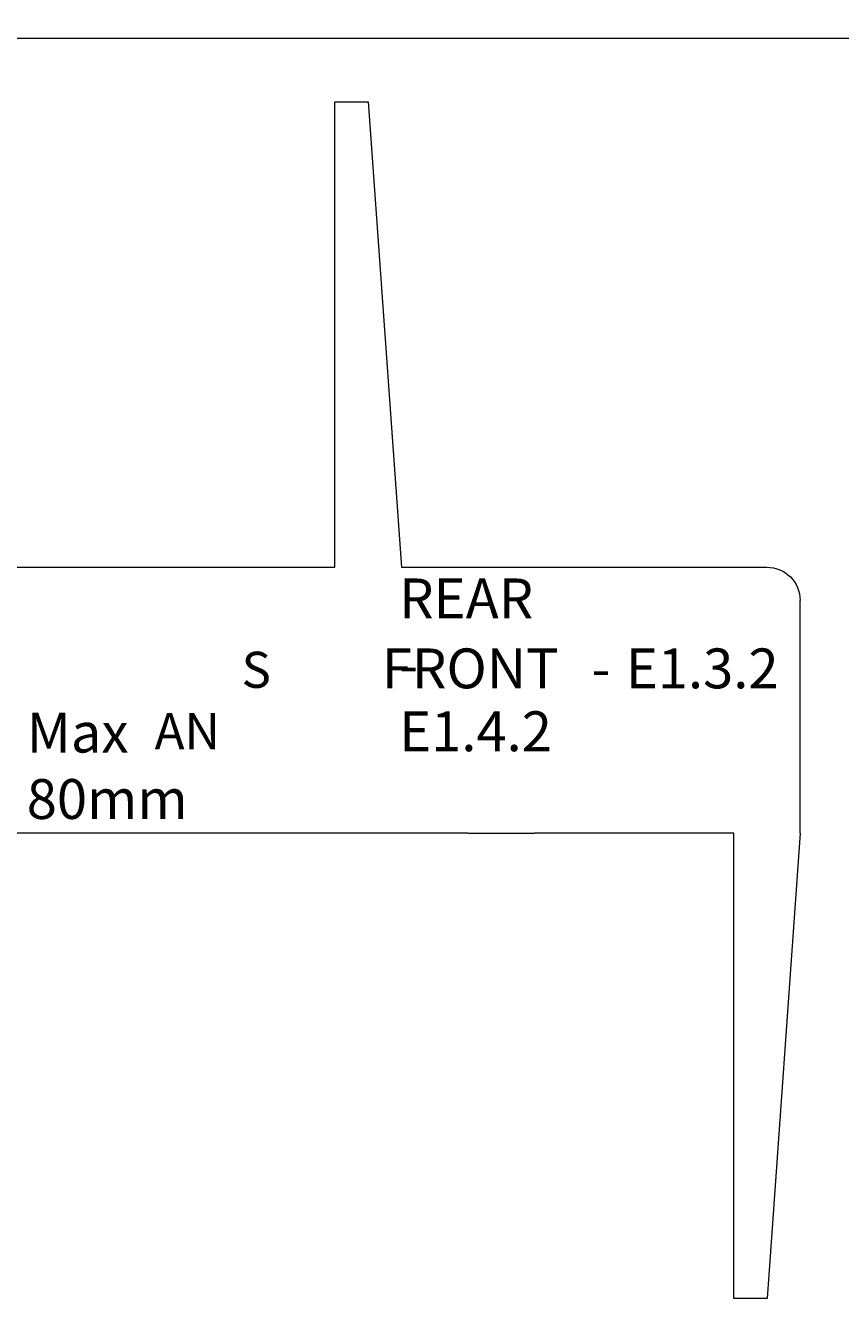
# Model space of a CAD drawing. Units: millimetres. Extents: x 10 to 263, y -282 to -11.
# Drawn here: x 74 to 135, y -282 to -186 of the extents above; entities that cross this region are included whole.
import ezdxf

# ---------------------------------------------------------------- set-up
doc = ezdxf.new("R2010")
doc.units = ezdxf.units.MM
doc.header["$MEASUREMENT"] = 0
doc.layers.add('Layer 1', color=7, linetype='Continuous', lineweight=0)

msp = doc.modelspace()

# ---------------------------------------------------------------- linework, layer by layer
at = {"layer": 'Layer 1', "color": 240, "lineweight": 0, "true_color": 0xed2224}
for p, q in [((99.728, -191.775), (102.228, -226.776)), ((132.225, -246.776), (132.212, -229.276)), ((107.225, -246.776), (112.225, -246.776))]:
    msp.add_line(p, q, dxfattribs=at)
msp.add_lwpolyline([(97.228, -226.776), (97.228, -191.775), (99.728, -191.775)], dxfattribs=at)
for points, knots in [([(9.508, -187.022), (9.508, -187.022), (9.508, -172.021), (9.508, -172.021), (9.508, -166.521), (14.008, -162.022), (19.508, -162.022), (19.508, -162.022), (167.508, -162.022), (167.508, -162.022)], [0, 0, 0, 0, 1, 1, 1, 2, 2, 2, 3, 3, 3, 3]), ([(129.725, -281.776), (129.725, -281.776), (127.225, -281.776), (127.225, -281.776), (127.225, -281.776), (127.225, -246.776), (127.225, -246.776)], [0, 0, 0, 0, 1, 1, 1, 2, 2, 2, 2])]:
    msp.add_open_spline(points, degree=3, knots=knots, dxfattribs=at)
for points in [[(247.508, -187.022), (247.508, -187.022), (24.508, -187.022), (24.508, -187.022)], [(45.225, -226.776), (45.225, -226.776), (97.228, -226.776), (97.228, -226.776)], [(102.228, -226.776), (102.228, -226.776), (129.712, -226.776), (129.712, -226.776)], [(129.712, -226.776), (131.093, -226.776), (132.212, -227.895), (132.212, -229.276)], [(107.225, -246.776), (107.225, -246.776), (47.225, -246.776), (47.225, -246.776)], [(127.225, -246.776), (127.225, -246.776), (112.225, -246.776), (112.225, -246.776)], [(132.225, -246.776), (132.225, -246.776), (129.725, -281.776), (129.725, -281.776)]]:
    msp.add_open_spline(points, degree=3, dxfattribs=at)

# ---------------------------------------------------------------- texts
at = {"layer": 'Layer 1', "char_height": 0.2, "attachment_point": 7}
for s, insert in [('\\C18;\\c65793;\\FArial Bold|b1|i0|c1;\\H2.997200;\\W1.000000;REAR - E1.4.2', (102.055, -240.614)), ('\\C18;\\c65793;\\FFormula1 Display-Bold Bold|b1|i0|c1;\\H2.709968;\\W1.000000;S ', (90.207, -235.846)), ('\\C18;\\c65793;\\FArial Bold|b1|i0|c1;\\H2.997200;\\W1.000000;FRONT', (100.763, -235.885)), ('\\C18;\\c65793;\\FArial Bold|b1|i0|c1;\\H2.997200;\\W1.000000;E1.3.2', (119.104, -235.885)), ('\\C18;\\c65793;\\FArial Bold|b1|i0|c1;\\H2.997200;\\W1.000000;-', (116.518, -235.885)), ('\\C18;\\c65793;\\FArial|b0|i0|c1;\\H2.997200;\\W1.000000; ', (115.342, -235.885)), ('\\C18;\\c65793;\\FArial|b0|i0|c1;\\H2.997200;\\W1.000000; ', (117.928, -235.885)), ('\\C18;\\c65793;\\FArial|b0|i0|c1;\\H2.997200;\\W1.000000;Max 80mm', (74.043, -245.709)), ('\\C18;\\c65793;\\FFormula1 Display-Bold Bold|b1|i0|c1;\\H2.709968;\\W1.000000;AN', (83.664, -240.462))]:
    msp.add_mtext(s, dxfattribs=dict(at, insert=insert))

doc.saveas('drawing.dxf')
